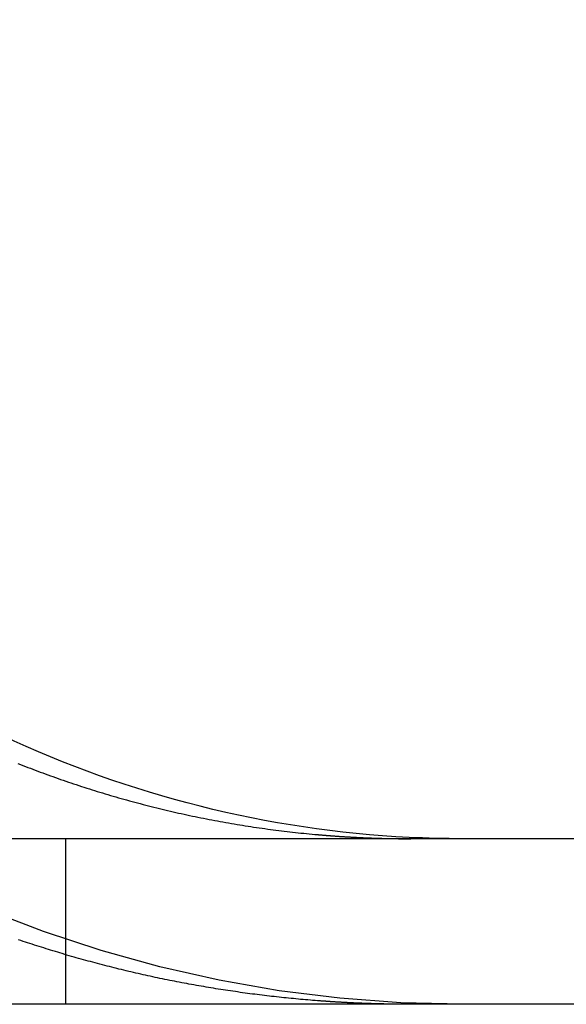
# Model space of a CAD drawing. Extents: x -5 to 1085, y -435 to 117.
# Drawn here: x 1063 to 1066, y 28 to 33 of the extents above; entities that cross this region are included whole.
import ezdxf

# ---------------------------------------------------------------- set-up
doc = ezdxf.new("R2010")
doc.units = 0
doc.header["$LTSCALE"] = 20
doc.linetypes.add('VERDECKT', pattern=[0.375, 0.25, -0.125])
doc.layers.get('0').update_dxf_attribs({"linetype": 'CONTINUOUS'})
doc.layers.add('STEMPEL', color=3, linetype='CONTINUOUS')

# ---------------------------------------------------------------- blocks, each defined once
blk = doc.blocks.new('A$C05890EA0')
at = {"color": 3, "linetype": 'CONTINUOUS', "extrusion": (-2e-16, 1, -2e-16)}
for p, q in [((129.9999999999992, 28.79999999999898), (-130.0000000000008, 28.79999999999891)), ((129.9999999999992, 27.99999999999898), (-130.0000000000008, 27.99999999999891))]:
    blk.add_line(p, q, dxfattribs=at)
at = {"color": 1, "linetype": 'VERDECKT', "extrusion": (-2e-16, 1, -2e-16)}
blk.add_line((113.2842064725416, 27.99999999999897), (113.2842064725416, 28.79999999999897), dxfattribs=at)
at = {"color": 3}
for points in [[(113.053, 29.1637, -6.49771e-15), (113.065, 29.159, -6.49703e-15), (113.077, 29.1543, -6.49626e-15), (113.089, 29.1497, -6.49541e-15), (113.101, 29.145, -6.49449e-15), (113.113, 29.1404, -6.49349e-15), (113.125, 29.1358, -6.49243e-15), (113.137, 29.1313, -6.49129e-15), (113.149, 29.1267, -6.49009e-15), (113.161, 29.1222, -6.48883e-15), (113.173, 29.1177, -6.4875e-15), (113.185, 29.1133, -6.48612e-15), (113.198, 29.1088, -6.48469e-15), (113.21, 29.1044, -6.4832e-15), (113.222, 29.1, -6.48166e-15), (113.235, 29.0956, -6.48008e-15), (113.247, 29.0912, -6.47845e-15), (113.259, 29.0869, -6.47678e-15), (113.272, 29.0826, -6.47507e-15), (113.284, 29.0783, -6.47333e-15), (113.297, 29.0741, -6.47155e-15), (113.309, 29.0698, -6.46975e-15), (113.322, 29.0656, -6.46791e-15), (113.335, 29.0614, -6.46605e-15), (113.347, 29.0573, -6.46417e-15), (113.36, 29.0532, -6.46227e-15), (113.372, 29.0491, -6.46035e-15), (113.385, 29.045, -6.45842e-15), (113.398, 29.0409, -6.45647e-15), (113.411, 29.0369, -6.45452e-15), (113.423, 29.0329, -6.45256e-15), (113.436, 29.029, -6.45059e-15), (113.449, 29.025, -6.44863e-15), (113.462, 29.0211, -6.44667e-15), (113.475, 29.0172, -6.44471e-15), (113.487, 29.0134, -6.44276e-15), (113.5, 29.0096, -6.44082e-15), (113.513, 29.0058, -6.43889e-15), (113.526, 29.002, -6.43698e-15), (113.539, 28.9983, -6.43509e-15), (113.552, 28.9946, -6.43321e-15), (113.565, 28.9909, -6.43136e-15), (113.578, 28.9873, -6.42954e-15), (113.591, 28.9836, -6.42774e-15), (113.604, 28.9801, -6.42598e-15), (113.617, 28.9765, -6.42425e-15), (113.631, 28.973, -6.42256e-15), (113.644, 28.9695, -6.4209e-15), (113.657, 28.9661, -6.41929e-15), (113.67, 28.9626, -6.41773e-15), (113.683, 28.9592, -6.41621e-15), (113.696, 28.9559, -6.41474e-15), (113.71, 28.9526, -6.41333e-15), (113.723, 28.9493, -6.41197e-15), (113.736, 28.946, -6.41067e-15), (113.749, 28.9428, -6.40943e-15), (113.762, 28.9396, -6.40825e-15), (113.776, 28.9365, -6.40714e-15), (113.789, 28.9333, -6.40611e-15), (113.802, 28.9302, -6.40514e-15), (113.816, 28.9272, -6.40424e-15), (113.829, 28.9242, -6.40343e-15), (113.842, 28.9212, -6.40269e-15), (113.856, 28.9183, -6.40204e-15), (113.869, 28.9154, -6.40147e-15), (113.882, 28.9125, -6.40099e-15), (113.896, 28.9097, -6.40061e-15), (113.909, 28.9069, -6.40031e-15), (113.922, 28.9041, -6.40011e-15), (113.936, 28.9014, -6.40001e-15), (113.949, 28.8987, -6.4e-15), (113.963, 28.896, -6.4e-15), (113.976, 28.8934, -6.4e-15), (113.99, 28.8908, -6.4e-15), (114.003, 28.8883, -6.4e-15), (114.016, 28.8858, -6.4e-15), (114.03, 28.8833, -6.4e-15), (114.043, 28.8809, -6.4e-15), (114.057, 28.8785, -6.4e-15), (114.07, 28.8762, -6.4e-15), (114.084, 28.8738, -6.4e-15), (114.097, 28.8715, -6.4e-15), (114.111, 28.8693, -6.4e-15), (114.124, 28.8671, -6.4e-15), (114.137, 28.8649, -6.4e-15), (114.151, 28.8628, -6.4e-15), (114.164, 28.8607, -6.4e-15), (114.178, 28.8586, -6.4e-15), (114.191, 28.8566, -6.4e-15), (114.205, 28.8546, -6.4e-15), (114.218, 28.8526, -6.4e-15), (114.232, 28.8507, -6.4e-15), (114.245, 28.8488, -6.4e-15), (114.259, 28.847, -6.4e-15), (114.272, 28.8451, -6.4e-15), (114.285, 28.8434, -6.4e-15), (114.299, 28.8416, -6.4e-15), (114.312, 28.8399, -6.4e-15), (114.326, 28.8383, -6.4e-15), (114.339, 28.8366, -6.4e-15), (114.353, 28.835, -6.4e-15), (114.366, 28.8335, -6.4e-15), (114.379, 28.832, -6.4e-15), (114.393, 28.8305, -6.4e-15), (114.406, 28.829, -6.4e-15), (114.419, 28.8276, -6.4e-15), (114.433, 28.8262, -6.4e-15), (114.446, 28.8249, -6.4e-15), (114.459, 28.8236, -6.4e-15), (114.473, 28.8223, -6.4e-15), (114.486, 28.8211, -6.4e-15), (114.499, 28.8199, -6.4e-15)], [(114.499, 28.8199, -6.4e-15), (114.502, 28.8197, -6.4e-15), (114.504, 28.8195, -6.4e-15), (114.506, 28.8193, -6.4e-15), (114.509, 28.8191, -6.4e-15), (114.511, 28.8189, -6.4e-15), (114.514, 28.8187, -6.4e-15), (114.516, 28.8185, -6.4e-15), (114.518, 28.8183, -6.4e-15), (114.521, 28.8181, -6.4e-15), (114.523, 28.8179, -6.4e-15), (114.525, 28.8177, -6.4e-15), (114.528, 28.8175, -6.4e-15), (114.53, 28.8173, -6.4e-15), (114.532, 28.8171, -6.4e-15), (114.535, 28.8169, -6.4e-15), (114.537, 28.8167, -6.4e-15), (114.54, 28.8165, -6.4e-15), (114.542, 28.8163, -6.4e-15), (114.544, 28.8161, -6.4e-15), (114.547, 28.816, -6.4e-15), (114.549, 28.8158, -6.4e-15), (114.551, 28.8156, -6.4e-15), (114.554, 28.8154, -6.4e-15), (114.556, 28.8152, -6.4e-15), (114.558, 28.815, -6.4e-15), (114.561, 28.8149, -6.4e-15), (114.563, 28.8147, -6.4e-15), (114.566, 28.8145, -6.4e-15), (114.568, 28.8143, -6.4e-15), (114.57, 28.8141, -6.4e-15), (114.573, 28.814, -6.4e-15), (114.575, 28.8138, -6.4e-15), (114.577, 28.8136, -6.4e-15), (114.58, 28.8135, -6.4e-15), (114.582, 28.8133, -6.4e-15), (114.584, 28.8131, -6.4e-15), (114.587, 28.8129, -6.4e-15), (114.589, 28.8128, -6.4e-15), (114.592, 28.8126, -6.4e-15), (114.594, 28.8124, -6.4e-15), (114.596, 28.8123, -6.4e-15), (114.599, 28.8121, -6.4e-15), (114.601, 28.812, -6.4e-15), (114.603, 28.8118, -6.4e-15), (114.606, 28.8116, -6.4e-15), (114.608, 28.8115, -6.4e-15), (114.61, 28.8113, -6.4e-15), (114.613, 28.8112, -6.4e-15), (114.615, 28.811, -6.4e-15), (114.618, 28.8108, -6.4e-15), (114.62, 28.8107, -6.4e-15), (114.622, 28.8105, -6.4e-15), (114.625, 28.8104, -6.4e-15), (114.627, 28.8102, -6.4e-15), (114.629, 28.8101, -6.4e-15), (114.632, 28.8099, -6.4e-15), (114.634, 28.8098, -6.4e-15), (114.636, 28.8096, -6.4e-15), (114.639, 28.8095, -6.4e-15), (114.641, 28.8094, -6.4e-15), (114.644, 28.8092, -6.4e-15), (114.646, 28.8091, -6.4e-15), (114.648, 28.8089, -6.4e-15), (114.651, 28.8088, -6.4e-15), (114.653, 28.8087, -6.4e-15), (114.655, 28.8085, -6.4e-15), (114.658, 28.8084, -6.4e-15), (114.66, 28.8082, -6.4e-15), (114.662, 28.8081, -6.4e-15), (114.665, 28.808, -6.4e-15), (114.667, 28.8078, -6.4e-15), (114.67, 28.8077, -6.4e-15), (114.672, 28.8076, -6.4e-15), (114.674, 28.8075, -6.4e-15), (114.677, 28.8073, -6.4e-15), (114.679, 28.8072, -6.4e-15), (114.681, 28.8071, -6.4e-15), (114.684, 28.807, -6.4e-15), (114.686, 28.8068, -6.4e-15), (114.689, 28.8067, -6.4e-15), (114.691, 28.8066, -6.4e-15), (114.693, 28.8065, -6.4e-15), (114.696, 28.8064, -6.4e-15), (114.698, 28.8062, -6.4e-15), (114.7, 28.8061, -6.4e-15), (114.703, 28.806, -6.4e-15), (114.705, 28.8059, -6.4e-15), (114.707, 28.8058, -6.4e-15), (114.71, 28.8057, -6.4e-15), (114.712, 28.8056, -6.4e-15), (114.715, 28.8054, -6.4e-15), (114.717, 28.8053, -6.4e-15), (114.719, 28.8052, -6.4e-15), (114.722, 28.8051, -6.4e-15), (114.724, 28.805, -6.4e-15), (114.726, 28.8049, -6.4e-15), (114.729, 28.8048, -6.4e-15), (114.731, 28.8047, -6.4e-15), (114.733, 28.8046, -6.4e-15), (114.736, 28.8045, -6.4e-15), (114.738, 28.8044, -6.4e-15), (114.741, 28.8043, -6.4e-15), (114.743, 28.8042, -6.4e-15), (114.745, 28.8041, -6.4e-15), (114.748, 28.804, -6.4e-15), (114.75, 28.8039, -6.4e-15), (114.752, 28.8038, -6.4e-15), (114.755, 28.8037, -6.4e-15), (114.757, 28.8037, -6.4e-15), (114.759, 28.8036, -6.4e-15), (114.762, 28.8035, -6.4e-15), (114.764, 28.8034, -6.4e-15), (114.767, 28.8033, -6.4e-15), (114.769, 28.8032, -6.4e-15), (114.771, 28.8031, -6.4e-15), (114.774, 28.8031, -6.4e-15), (114.776, 28.803, -6.4e-15), (114.778, 28.8029, -6.4e-15), (114.781, 28.8028, -6.4e-15), (114.783, 28.8027, -6.4e-15), (114.785, 28.8027, -6.4e-15), (114.788, 28.8026, -6.4e-15), (114.79, 28.8025, -6.4e-15), (114.793, 28.8024, -6.4e-15), (114.795, 28.8024, -6.4e-15), (114.797, 28.8023, -6.4e-15), (114.8, 28.8022, -6.4e-15), (114.802, 28.8022, -6.4e-15), (114.804, 28.8021, -6.4e-15), (114.807, 28.802, -6.4e-15), (114.809, 28.802, -6.4e-15), (114.811, 28.8019, -6.4e-15), (114.814, 28.8018, -6.4e-15), (114.816, 28.8018, -6.4e-15), (114.819, 28.8017, -6.4e-15), (114.821, 28.8016, -6.4e-15), (114.823, 28.8016, -6.4e-15), (114.826, 28.8015, -6.4e-15), (114.828, 28.8015, -6.4e-15), (114.83, 28.8014, -6.4e-15), (114.833, 28.8014, -6.4e-15), (114.835, 28.8013, -6.4e-15), (114.837, 28.8012, -6.4e-15), (114.84, 28.8012, -6.4e-15), (114.842, 28.8011, -6.4e-15), (114.844, 28.8011, -6.4e-15), (114.847, 28.801, -6.4e-15), (114.849, 28.801, -6.4e-15), (114.851, 28.801, -6.4e-15), (114.854, 28.8009, -6.4e-15), (114.856, 28.8009, -6.4e-15), (114.859, 28.8008, -6.4e-15), (114.861, 28.8008, -6.4e-15), (114.863, 28.8007, -6.4e-15), (114.866, 28.8007, -6.4e-15), (114.868, 28.8007, -6.4e-15), (114.87, 28.8006, -6.4e-15), (114.873, 28.8006, -6.4e-15), (114.875, 28.8006, -6.4e-15), (114.877, 28.8005, -6.4e-15), (114.88, 28.8005, -6.4e-15), (114.882, 28.8005, -6.4e-15), (114.884, 28.8004, -6.4e-15), (114.887, 28.8004, -6.4e-15), (114.889, 28.8004, -6.4e-15), (114.891, 28.8003, -6.4e-15), (114.894, 28.8003, -6.4e-15), (114.896, 28.8003, -6.4e-15), (114.899, 28.8003, -6.4e-15), (114.901, 28.8002, -6.4e-15), (114.903, 28.8002, -6.4e-15), (114.906, 28.8002, -6.4e-15), (114.908, 28.8002, -6.4e-15), (114.91, 28.8002, -6.4e-15), (114.913, 28.8001, -6.4e-15), (114.915, 28.8001, -6.4e-15), (114.917, 28.8001, -6.4e-15), (114.92, 28.8001, -6.4e-15), (114.922, 28.8001, -6.4e-15), (114.924, 28.8001, -6.4e-15), (114.927, 28.8001, -6.4e-15), (114.929, 28.8, -6.4e-15), (114.931, 28.8, -6.4e-15), (114.934, 28.8, -6.4e-15), (114.936, 28.8, -6.4e-15), (114.938, 28.8, -6.4e-15), (114.941, 28.8, -6.4e-15), (114.943, 28.8, -6.4e-15), (114.945, 28.8, -6.4e-15), (114.948, 28.8, -6.4e-15), (114.95, 28.8, -6.4e-15)]]:
    blk.add_polyline3d(points, dxfattribs=at)
at = {"color": 1}
for points in [[(114.499, 28.0172, -6.2e-15), (114.488, 28.0181, -6.2e-15), (114.476, 28.0191, -6.2e-15), (114.465, 28.02, -6.2e-15), (114.453, 28.021, -6.20001e-15), (114.442, 28.022, -6.20002e-15), (114.43, 28.023, -6.20004e-15), (114.418, 28.024, -6.20006e-15), (114.407, 28.0251, -6.20009e-15), (114.395, 28.0262, -6.20012e-15), (114.383, 28.0273, -6.20017e-15), (114.372, 28.0284, -6.20022e-15), (114.36, 28.0296, -6.20029e-15), (114.349, 28.0308, -6.20037e-15), (114.337, 28.032, -6.20046e-15), (114.325, 28.0332, -6.20056e-15), (114.314, 28.0344, -6.20068e-15), (114.302, 28.0357, -6.20082e-15), (114.29, 28.037, -6.20097e-15), (114.278, 28.0384, -6.20114e-15), (114.267, 28.0397, -6.20133e-15), (114.255, 28.0411, -6.20155e-15), (114.243, 28.0425, -6.20178e-15), (114.232, 28.0439, -6.20203e-15), (114.22, 28.0454, -6.20231e-15), (114.208, 28.0468, -6.20261e-15), (114.197, 28.0483, -6.20293e-15), (114.185, 28.0498, -6.20328e-15), (114.173, 28.0514, -6.20366e-15), (114.161, 28.0529, -6.20407e-15), (114.15, 28.0545, -6.2045e-15), (114.138, 28.0562, -6.20497e-15), (114.126, 28.0578, -6.20547e-15), (114.114, 28.0595, -6.206e-15), (114.103, 28.0611, -6.20656e-15), (114.091, 28.0629, -6.20715e-15), (114.079, 28.0646, -6.20778e-15), (114.067, 28.0663, -6.20845e-15), (114.056, 28.0681, -6.20915e-15), (114.044, 28.0699, -6.2099e-15), (114.032, 28.0718, -6.21068e-15), (114.02, 28.0736, -6.2115e-15), (114.009, 28.0755, -6.21236e-15), (113.997, 28.0774, -6.21326e-15), (113.985, 28.0793, -6.21421e-15), (113.973, 28.0813, -6.2152e-15), (113.962, 28.0833, -6.21624e-15), (113.95, 28.0853, -6.21732e-15), (113.938, 28.0873, -6.21845e-15), (113.926, 28.0893, -6.21963e-15), (113.915, 28.0914, -6.22085e-15), (113.903, 28.0935, -6.22213e-15), (113.891, 28.0956, -6.22346e-15), (113.879, 28.0978, -6.22484e-15), (113.868, 28.0999, -6.22627e-15), (113.856, 28.1021, -6.22776e-15), (113.844, 28.1043, -6.2293e-15), (113.832, 28.1066, -6.2309e-15), (113.821, 28.1088, -6.23255e-15), (113.809, 28.1111, -6.23427e-15), (113.797, 28.1134, -6.23604e-15), (113.786, 28.1158, -6.23787e-15), (113.774, 28.1181, -6.2397e-15), (113.762, 28.1205, -6.24149e-15), (113.751, 28.1229, -6.24325e-15), (113.739, 28.1254, -6.24498e-15), (113.727, 28.1278, -6.24666e-15), (113.716, 28.1303, -6.24832e-15), (113.704, 28.1328, -6.24994e-15), (113.692, 28.1353, -6.25152e-15), (113.681, 28.1379, -6.25307e-15), (113.669, 28.1405, -6.25459e-15), (113.657, 28.1431, -6.25607e-15), (113.646, 28.1457, -6.25752e-15), (113.634, 28.1484, -6.25894e-15), (113.622, 28.151, -6.26033e-15), (113.611, 28.1537, -6.26169e-15), (113.599, 28.1564, -6.26301e-15), (113.588, 28.1592, -6.2643e-15), (113.576, 28.162, -6.26557e-15), (113.564, 28.1647, -6.2668e-15), (113.553, 28.1676, -6.268e-15), (113.541, 28.1704, -6.26918e-15), (113.53, 28.1732, -6.27032e-15), (113.518, 28.1761, -6.27144e-15), (113.507, 28.179, -6.27252e-15), (113.495, 28.1819, -6.27358e-15), (113.484, 28.1849, -6.27462e-15), (113.472, 28.1878, -6.27562e-15), (113.461, 28.1908, -6.2766e-15), (113.449, 28.1938, -6.27755e-15), (113.438, 28.1969, -6.27847e-15), (113.426, 28.1999, -6.27937e-15), (113.415, 28.203, -6.28025e-15), (113.403, 28.2061, -6.2811e-15), (113.392, 28.2092, -6.28192e-15), (113.381, 28.2123, -6.28272e-15), (113.369, 28.2155, -6.2835e-15), (113.358, 28.2186, -6.28425e-15), (113.346, 28.2218, -6.28498e-15), (113.335, 28.225, -6.28569e-15), (113.324, 28.2283, -6.28637e-15), (113.312, 28.2315, -6.28703e-15), (113.301, 28.2348, -6.28767e-15), (113.29, 28.2381, -6.28829e-15), (113.279, 28.2414, -6.28889e-15), (113.267, 28.2447, -6.28946e-15), (113.256, 28.2481, -6.29002e-15), (113.245, 28.2515, -6.29056e-15), (113.234, 28.2549, -6.29107e-15), (113.222, 28.2583, -6.29157e-15), (113.211, 28.2617, -6.29205e-15), (113.2, 28.2651, -6.29251e-15), (113.189, 28.2686, -6.29295e-15), (113.178, 28.2721, -6.29338e-15), (113.167, 28.2756, -6.29378e-15), (113.155, 28.2791, -6.29418e-15), (113.144, 28.2826, -6.29455e-15), (113.133, 28.2862, -6.29491e-15), (113.122, 28.2898, -6.29525e-15), (113.111, 28.2934, -6.29557e-15), (113.1, 28.297, -6.29588e-15), (113.089, 28.3006, -6.29618e-15), (113.078, 28.3042, -6.29646e-15), (113.067, 28.3079, -6.29673e-15), (113.056, 28.3116, -6.29698e-15)], [(114.95, 28, -6.2e-15), (114.947, 28, -6.2e-15), (114.943, 28, -6.2e-15), (114.94, 28, -6.2e-15), (114.936, 28, -6.2e-15), (114.932, 28, -6.2e-15), (114.929, 28, -6.2e-15), (114.925, 28.0001, -6.2e-15), (114.922, 28.0001, -6.2e-15), (114.918, 28.0001, -6.2e-15), (114.915, 28.0001, -6.2e-15), (114.911, 28.0001, -6.2e-15), (114.908, 28.0002, -6.2e-15), (114.904, 28.0002, -6.2e-15), (114.901, 28.0002, -6.2e-15), (114.897, 28.0002, -6.2e-15), (114.894, 28.0003, -6.2e-15), (114.89, 28.0003, -6.2e-15), (114.886, 28.0003, -6.2e-15), (114.883, 28.0004, -6.2e-15), (114.879, 28.0004, -6.2e-15), (114.876, 28.0005, -6.2e-15), (114.872, 28.0005, -6.2e-15), (114.869, 28.0006, -6.2e-15), (114.865, 28.0006, -6.2e-15), (114.862, 28.0007, -6.2e-15), (114.858, 28.0007, -6.2e-15), (114.855, 28.0008, -6.2e-15), (114.851, 28.0008, -6.2e-15), (114.847, 28.0009, -6.2e-15), (114.844, 28.001, -6.2e-15), (114.84, 28.001, -6.2e-15), (114.837, 28.0011, -6.2e-15), (114.833, 28.0012, -6.2e-15), (114.83, 28.0012, -6.2e-15), (114.826, 28.0013, -6.2e-15), (114.823, 28.0014, -6.2e-15), (114.819, 28.0015, -6.2e-15), (114.816, 28.0015, -6.2e-15), (114.812, 28.0016, -6.2e-15), (114.808, 28.0017, -6.2e-15), (114.805, 28.0018, -6.2e-15), (114.801, 28.0019, -6.2e-15), (114.798, 28.002, -6.2e-15), (114.794, 28.0021, -6.2e-15), (114.791, 28.0022, -6.2e-15), (114.787, 28.0023, -6.2e-15), (114.784, 28.0024, -6.2e-15), (114.78, 28.0025, -6.2e-15), (114.777, 28.0026, -6.2e-15), (114.773, 28.0027, -6.2e-15), (114.769, 28.0028, -6.2e-15), (114.766, 28.0029, -6.2e-15), (114.762, 28.003, -6.2e-15), (114.759, 28.0031, -6.2e-15), (114.755, 28.0032, -6.2e-15), (114.752, 28.0033, -6.2e-15), (114.748, 28.0035, -6.2e-15), (114.745, 28.0036, -6.2e-15), (114.741, 28.0037, -6.2e-15), (114.737, 28.0038, -6.2e-15), (114.734, 28.004, -6.2e-15), (114.73, 28.0041, -6.2e-15), (114.727, 28.0042, -6.2e-15), (114.723, 28.0044, -6.2e-15), (114.72, 28.0045, -6.2e-15), (114.716, 28.0047, -6.2e-15), (114.713, 28.0048, -6.2e-15), (114.709, 28.0049, -6.2e-15), (114.706, 28.0051, -6.2e-15), (114.702, 28.0052, -6.2e-15), (114.698, 28.0054, -6.2e-15), (114.695, 28.0055, -6.2e-15), (114.691, 28.0057, -6.2e-15), (114.688, 28.0058, -6.2e-15), (114.684, 28.006, -6.2e-15), (114.681, 28.0062, -6.2e-15), (114.677, 28.0063, -6.2e-15), (114.674, 28.0065, -6.2e-15), (114.67, 28.0067, -6.2e-15), (114.666, 28.0068, -6.2e-15), (114.663, 28.007, -6.2e-15), (114.659, 28.0072, -6.2e-15), (114.656, 28.0074, -6.2e-15), (114.652, 28.0075, -6.2e-15), (114.649, 28.0077, -6.2e-15), (114.645, 28.0079, -6.2e-15), (114.642, 28.0081, -6.2e-15), (114.638, 28.0083, -6.2e-15), (114.634, 28.0085, -6.2e-15), (114.631, 28.0087, -6.2e-15), (114.627, 28.0088, -6.2e-15), (114.624, 28.009, -6.2e-15), (114.62, 28.0092, -6.2e-15), (114.617, 28.0094, -6.2e-15), (114.613, 28.0096, -6.2e-15), (114.61, 28.0098, -6.2e-15), (114.606, 28.0101, -6.2e-15), (114.602, 28.0103, -6.2e-15), (114.599, 28.0105, -6.2e-15), (114.595, 28.0107, -6.2e-15), (114.592, 28.0109, -6.2e-15), (114.588, 28.0111, -6.2e-15), (114.585, 28.0113, -6.2e-15), (114.581, 28.0116, -6.2e-15), (114.578, 28.0118, -6.2e-15), (114.574, 28.012, -6.2e-15), (114.571, 28.0122, -6.2e-15), (114.567, 28.0125, -6.2e-15), (114.563, 28.0127, -6.2e-15), (114.56, 28.0129, -6.2e-15), (114.556, 28.0132, -6.2e-15), (114.553, 28.0134, -6.2e-15), (114.549, 28.0137, -6.2e-15), (114.546, 28.0139, -6.2e-15), (114.542, 28.0141, -6.2e-15), (114.539, 28.0144, -6.2e-15), (114.535, 28.0146, -6.2e-15), (114.531, 28.0149, -6.2e-15), (114.528, 28.0151, -6.2e-15), (114.524, 28.0154, -6.2e-15), (114.521, 28.0157, -6.2e-15), (114.517, 28.0159, -6.2e-15), (114.514, 28.0162, -6.2e-15), (114.51, 28.0164, -6.2e-15), (114.506, 28.0167, -6.2e-15), (114.503, 28.017, -6.2e-15), (114.499, 28.0172, -6.2e-15)]]:
    blk.add_polyline3d(points, dxfattribs=at)
at = {"color": 1, "linetype": 'VERDECKT', "extrusion": (0, -2e-16, -1)}
blk.add_arc((-115.1999999999992, 33.99999999999895), 5.999999999999992, 270, 6.36e-14, dxfattribs=at)
at = {"color": 3, "linetype": 'CONTINUOUS', "extrusion": (0, -2e-16, -1)}
blk.add_arc((-115.1999999999992, 33.99999999999895), 5.199999999999993, 270, 2.29e-13, dxfattribs=at)

msp = doc.modelspace()

# ---------------------------------------------------------------- block references
at = {"layer": 'STEMPEL'}
msp.add_blockref('A$C05890EA0', (949.9999999999998, 0), dxfattribs=at)

doc.saveas('drawing.dxf')
